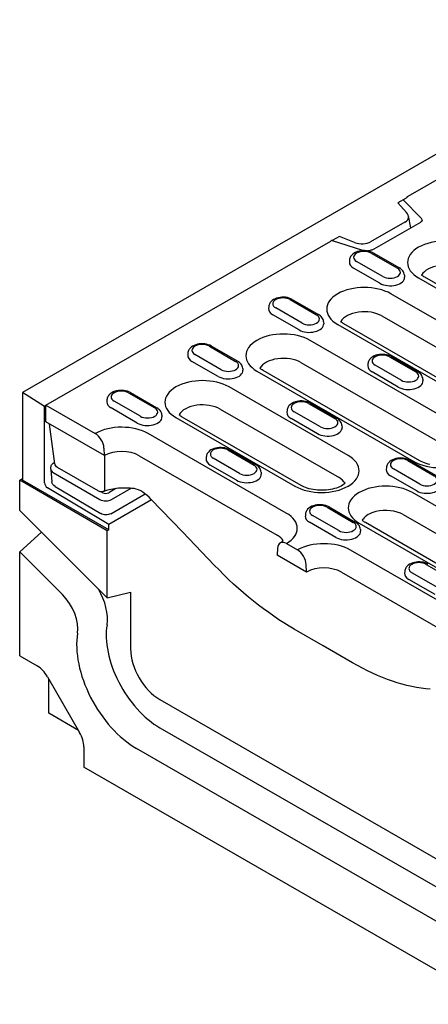
# Model space of a CAD drawing. Units: millimetres. Extents: x -13838 to -1653, y -50878 to -48451.
# Drawn here: x -3218 to -3125, y -50593 to -50368 of the extents above; entities that cross this region are included whole.
import ezdxf

# ---------------------------------------------------------------- set-up
doc = ezdxf.new("R2010")
doc.units = ezdxf.units.MM
doc.layers.add('DUENN-18', color=94, linetype='Continuous')
doc.layers.add('SICHTBAR', color=7, linetype='Continuous')

msp = doc.modelspace()

# ---------------------------------------------------------------- linework, layer by layer
at = {"layer": 'DUENN-18'}
for p, q in [((-2962.4, -50312.26), (-3129.41, -50408.43)), ((-3129.77, -50408.75), (-3131.71, -50409.87)), ((-3131.71, -50409.87), (-3129.7, -50412.04)), ((-3126.41, -50413.24), (-3130.49, -50409.16)), ((-3128.76, -50415.57), (-3129.28, -50412.83)), ((-3130.06, -50414.24), (-3137.9, -50418.75)), ((-3126.55, -50414.3), (-3137.2, -50420.43)), ((-3145.03, -50417.54), (-3146.64, -50418.46)), ((-3141.55, -50418.86), (-3145.03, -50417.54)), ((-3211.98, -50455.98), (-3147, -50418.56)), ((-3139.68, -50420.75), (-3146.56, -50418.48)), ((-3137.79, -50421.31), (-3131.8, -50424.76)), ((-3137.32, -50421.26), (-3131.33, -50424.71)), ((-3142.71, -50422.92), (-3142.73, -50423.34)), ((-3135.09, -50426.66), (-3141.09, -50423.2)), ((-3135.78, -50428.2), (-3141.77, -50424.75)), ((-3130.18, -50426.37), (-3130.15, -50426.79)), ((-3126.96, -50426.96), (-3108.47, -50437.61)), ((-3107.06, -50437.47), (-3125.55, -50426.82)), ((-3106.13, -50446.23), (-3133.27, -50430.6)), ((-3156.24, -50431.93), (-3150.25, -50435.38)), ((-3155.77, -50431.89), (-3149.78, -50435.34)), ((-3161.16, -50433.54), (-3161.18, -50433.97)), ((-3154.23, -50438.83), (-3160.22, -50435.38)), ((-3153.54, -50437.28), (-3159.54, -50433.83)), ((-3135.34, -50435.64), (-3108.2, -50451.27)), ((-3148.63, -50436.99), (-3148.6, -50437.42)), ((-3145.41, -50437.59), (-3118.26, -50453.22)), ((-3116.85, -50453.08), (-3144, -50437.45)), ((-3115.92, -50461.84), (-3151.72, -50441.22)), ((-3179.61, -50444.17), (-3179.64, -50444.59)), ((-3171.99, -50447.91), (-3177.99, -50444.45)), ((-3174.69, -50442.56), (-3168.7, -50446.01)), ((-3174.22, -50442.51), (-3168.23, -50445.96)), ((-3172.68, -50449.45), (-3178.67, -50446)), ((-3153.79, -50446.27), (-3117.99, -50466.88)), ((-3138.51, -50446.58), (-3138.54, -50447.01)), ((-3130.9, -50450.32), (-3136.89, -50446.87)), ((-3133.6, -50444.97), (-3127.6, -50448.43)), ((-3133.13, -50444.93), (-3127.13, -50448.38)), ((-3167.08, -50447.62), (-3167.05, -50448.04)), ((-3163.86, -50448.21), (-3128.06, -50468.83)), ((-3126.65, -50468.69), (-3162.45, -50448.07)), ((-3131.58, -50451.87), (-3137.57, -50448.42)), ((-3125.98, -50450.03), (-3125.95, -50450.46)), ((-3212.31, -50456.28), (-3217.3, -50453.1)), ((-3193.14, -50453.18), (-3187.15, -50456.63)), ((-3192.67, -50453.14), (-3186.68, -50456.59)), ((-3143.03, -50467.48), (-3170.17, -50451.85)), ((-3198.06, -50454.79), (-3198.09, -50455.22)), ((-3190.44, -50458.53), (-3196.44, -50455.08)), ((-3152.05, -50455.6), (-3146.05, -50459.05)), ((-3151.58, -50455.55), (-3145.58, -50459)), ((-3211.98, -50456.09), (-3212.31, -50456.28)), ((-3212.31, -50473.7), (-3212.31, -50456.28)), ((-3211.98, -50455.98), (-3200.73, -50462.45)), ((-3211.98, -50459.83), (-3211.98, -50455.98)), ((-3191.13, -50460.08), (-3197.12, -50456.63)), ((-3172.24, -50456.89), (-3145.1, -50472.52)), ((-3156.96, -50457.21), (-3156.99, -50457.63)), ((-3149.35, -50460.95), (-3155.34, -50457.49)), ((-3198.65, -50467.5), (-3211.98, -50459.83)), ((-3209.95, -50469.36), (-3211.15, -50460.3)), ((-3185.53, -50458.24), (-3185.5, -50458.67)), ((-3182.31, -50458.84), (-3155.16, -50474.47)), ((-3153.75, -50474.33), (-3180.9, -50458.7)), ((-3150.03, -50462.5), (-3156.02, -50459.04)), ((-3157.15, -50480.6), (-3188.62, -50462.47)), ((-3144.43, -50460.66), (-3144.4, -50461.08)), ((-3198.65, -50467.5), (-3198.73, -50465.79)), ((-3170.5, -50466.22), (-3164.5, -50469.68)), ((-3170.03, -50466.18), (-3164.03, -50469.63)), ((-3210.08, -50469.04), (-3210, -50468.99)), ((-3190.69, -50467.52), (-3159.22, -50485.64)), ((-3175.41, -50467.83), (-3175.44, -50468.26)), ((-3167.8, -50471.57), (-3173.79, -50468.12)), ((-3129.4, -50468.64), (-3123.41, -50472.09)), ((-3128.93, -50468.59), (-3122.93, -50472.05)), ((-3210.87, -50470.56), (-3210.83, -50470.12)), ((-3210.87, -50470.67), (-3210.62, -50473.45)), ((-3210.32, -50471.38), (-3199.66, -50477.52)), ((-3209.95, -50469.36), (-3209.95, -50469.36)), ((-3200.1, -50475.55), (-3209.35, -50470.22)), ((-3168.48, -50473.12), (-3174.48, -50469.67)), ((-3162.88, -50471.28), (-3162.85, -50471.71)), ((-3134.31, -50470.25), (-3134.34, -50470.67)), ((-3126.7, -50473.99), (-3132.69, -50470.54)), ((-3197.66, -50484.44), (-3217.3, -50473.12)), ((-3127.38, -50475.54), (-3133.38, -50472.09)), ((-3197.66, -50483.19), (-3211.65, -50474.85)), ((-3209.89, -50474.54), (-3199.48, -50480.73)), ((-3198.99, -50475.96), (-3199.36, -50475.75)), ((-3196.01, -50475.02), (-3197.66, -50475.97)), ((-3197, -50477.53), (-3192.53, -50474.96)), ((-3092.57, -50496.53), (-3128.38, -50475.92)), ((-3187.87, -50477.58), (-3197.66, -50483.19)), ((-3197.2, -50480.75), (-3189.33, -50476.24)), ((-3147.85, -50479.26), (-3141.86, -50482.72)), ((-3147.38, -50479.22), (-3141.39, -50482.67)), ((-3152.76, -50480.87), (-3152.79, -50481.3)), ((-3145.83, -50486.16), (-3151.83, -50482.71)), ((-3145.15, -50484.61), (-3151.14, -50481.16)), ((-3103.3, -50503.38), (-3139.1, -50482.77)), ((-3130.45, -50480.96), (-3094.65, -50501.58)), ((-3197.66, -50484.44), (-3197.99, -50484.63)), ((-3197.66, -50484.44), (-3197.66, -50483.19)), ((-3140.51, -50482.91), (-3104.71, -50503.52)), ((-3140.24, -50484.33), (-3140.21, -50484.75)), ((-3159.11, -50488.61), (-3159.19, -50490.22)), ((-3157.12, -50487.57), (-3154.6, -50489.02)), ((-3111.02, -50507.16), (-3142.5, -50489.04)), ((-3152.53, -50494.06), (-3159.19, -50490.22)), ((-3152.53, -50494.06), (-3152.6, -50492.36)), ((-3130.12, -50493.91), (-3130.15, -50494.34)), ((-3125.2, -50492.31), (-3119.21, -50495.76)), ((-3144.57, -50494.08), (-3113.1, -50512.2)), ((-3123.19, -50499.2), (-3129.18, -50495.75)), ((-3122.5, -50497.65), (-3128.5, -50494.2))]:
    msp.add_line(p, q, dxfattribs=at)
for points in [[(-3129.41, -50408.43), (-3129.45, -50408.46), (-3129.5, -50408.48), (-3129.54, -50408.51), (-3129.58, -50408.55), (-3129.62, -50408.58), (-3129.66, -50408.62), (-3129.7, -50408.67), (-3129.74, -50408.71), (-3129.77, -50408.75)], [(-3144, -50437.45), (-3144.17, -50437.34), (-3144.33, -50437.23), (-3144.48, -50437.13), (-3144.61, -50437.03), (-3144.71, -50436.93)], [(-3162.45, -50448.07), (-3162.62, -50447.97), (-3162.78, -50447.86), (-3162.93, -50447.75), (-3163.06, -50447.65), (-3163.17, -50447.55)], [(-3180.9, -50458.7), (-3181.07, -50458.59), (-3181.24, -50458.48), (-3181.38, -50458.38), (-3181.51, -50458.28), (-3181.61, -50458.18)], [(-3124.35, -50469.52), (-3124.8, -50469.42), (-3125.23, -50469.29), (-3125.63, -50469.16), (-3126, -50469.01), (-3126.34, -50468.85), (-3126.65, -50468.69)], [(-3143.73, -50473.81), (-3143.88, -50473.95), (-3144.09, -50474.11), (-3144.35, -50474.27), (-3144.64, -50474.44), (-3144.97, -50474.6), (-3145.33, -50474.75), (-3145.72, -50474.89), (-3146.14, -50475.02), (-3146.58, -50475.13), (-3147.05, -50475.22), (-3147.52, -50475.29), (-3148.01, -50475.35), (-3148.51, -50475.38), (-3149.02, -50475.4), (-3149.52, -50475.39), (-3150.02, -50475.36), (-3150.51, -50475.31), (-3150.99, -50475.25), (-3151.46, -50475.16), (-3151.91, -50475.05), (-3152.34, -50474.93), (-3152.74, -50474.8), (-3153.11, -50474.65), (-3153.45, -50474.49), (-3153.75, -50474.33)], [(-3139.1, -50482.77), (-3139.28, -50482.66), (-3139.44, -50482.55), (-3139.58, -50482.45), (-3139.71, -50482.35), (-3139.82, -50482.25)], [(-3157.85, -50486.93), (-3157.94, -50487.01), (-3158.06, -50487.12), (-3158.2, -50487.22), (-3158.53, -50487.43)]]:
    msp.add_lwpolyline(points, dxfattribs=at)
at = {"layer": 'DUENN-18', "flags": 128}
for points in [[(-3126.13, -50413.89), (-3126.14, -50413.92), (-3126.16, -50413.96), (-3126.19, -50414.01), (-3126.25, -50414.07), (-3126.32, -50414.14), (-3126.42, -50414.22), (-3126.55, -50414.3)], [(-3146.56, -50418.48), (-3146.58, -50418.48), (-3146.6, -50418.47), (-3146.61, -50418.47), (-3146.63, -50418.46), (-3146.65, -50418.46), (-3146.67, -50418.46), (-3146.68, -50418.46), (-3146.7, -50418.46), (-3146.72, -50418.46), (-3146.74, -50418.47), (-3146.76, -50418.47), (-3146.78, -50418.47), (-3146.8, -50418.47), (-3146.81, -50418.48), (-3146.83, -50418.48), (-3146.85, -50418.49), (-3146.87, -50418.5), (-3146.89, -50418.5), (-3146.91, -50418.51), (-3146.93, -50418.52), (-3146.94, -50418.53), (-3146.96, -50418.54), (-3146.98, -50418.55), (-3147, -50418.56)], [(-3137.32, -50421.26), (-3137.68, -50421.08), (-3138.05, -50420.95), (-3138.45, -50420.84), (-3138.85, -50420.78), (-3139.27, -50420.75), (-3139.68, -50420.75), (-3140.09, -50420.79), (-3140.5, -50420.86), (-3140.89, -50420.97), (-3141.26, -50421.11), (-3141.61, -50421.29), (-3141.93, -50421.52), (-3142.22, -50421.79), (-3142.35, -50421.95), (-3142.46, -50422.12), (-3142.55, -50422.3), (-3142.63, -50422.5), (-3142.68, -50422.7), (-3142.71, -50422.92)], [(-3137.2, -50420.43), (-3137.34, -50420.5), (-3137.48, -50420.57), (-3137.65, -50420.63), (-3137.82, -50420.68), (-3138.01, -50420.73), (-3138.21, -50420.77), (-3138.41, -50420.79), (-3138.62, -50420.81)], [(-3130.18, -50426.37), (-3130.22, -50426.09), (-3130.3, -50425.83), (-3130.41, -50425.59), (-3130.56, -50425.37), (-3130.73, -50425.18), (-3130.91, -50425), (-3131.11, -50424.85), (-3131.33, -50424.71)], [(-3125.55, -50426.82), (-3125.72, -50426.72), (-3125.88, -50426.61), (-3126.03, -50426.5), (-3126.16, -50426.4), (-3126.26, -50426.31)], [(-3155.77, -50431.89), (-3156.13, -50431.71), (-3156.5, -50431.57), (-3156.9, -50431.47), (-3157.3, -50431.4), (-3157.72, -50431.37), (-3158.13, -50431.37), (-3158.54, -50431.41), (-3158.95, -50431.48), (-3159.34, -50431.59), (-3159.71, -50431.74), (-3160.06, -50431.92), (-3160.38, -50432.14), (-3160.67, -50432.42), (-3160.8, -50432.57), (-3160.91, -50432.74), (-3161, -50432.93), (-3161.08, -50433.12), (-3161.13, -50433.33), (-3161.16, -50433.54)], [(-3148.63, -50436.99), (-3148.67, -50436.72), (-3148.75, -50436.46), (-3148.86, -50436.22), (-3149.01, -50436), (-3149.18, -50435.8), (-3149.36, -50435.63), (-3149.56, -50435.47), (-3149.78, -50435.34)], [(-3174.22, -50442.51), (-3174.58, -50442.33), (-3174.95, -50442.2), (-3175.35, -50442.09), (-3175.75, -50442.03), (-3176.17, -50441.99), (-3176.58, -50442), (-3177, -50442.04), (-3177.4, -50442.11), (-3177.79, -50442.22), (-3178.16, -50442.36), (-3178.51, -50442.54), (-3178.83, -50442.77), (-3179.12, -50443.04), (-3179.25, -50443.2), (-3179.36, -50443.37), (-3179.45, -50443.55), (-3179.53, -50443.75), (-3179.58, -50443.95), (-3179.61, -50444.17)], [(-3133.13, -50444.93), (-3133.48, -50444.75), (-3133.86, -50444.61), (-3134.25, -50444.51), (-3134.66, -50444.44), (-3135.07, -50444.41), (-3135.48, -50444.41), (-3135.9, -50444.45), (-3136.3, -50444.52), (-3136.69, -50444.63), (-3137.07, -50444.78), (-3137.42, -50444.96), (-3137.74, -50445.18), (-3138.02, -50445.46), (-3138.15, -50445.61), (-3138.26, -50445.78), (-3138.36, -50445.97), (-3138.43, -50446.16), (-3138.48, -50446.37), (-3138.51, -50446.58)], [(-3167.08, -50447.62), (-3167.12, -50447.34), (-3167.2, -50447.08), (-3167.32, -50446.84), (-3167.46, -50446.62), (-3167.63, -50446.43), (-3167.81, -50446.25), (-3168.01, -50446.1), (-3168.23, -50445.96)], [(-3125.98, -50450.03), (-3126.02, -50449.76), (-3126.1, -50449.5), (-3126.22, -50449.26), (-3126.36, -50449.04), (-3126.53, -50448.84), (-3126.72, -50448.67), (-3126.92, -50448.51), (-3127.13, -50448.38)], [(-3192.67, -50453.14), (-3193.03, -50452.96), (-3193.4, -50452.82), (-3193.8, -50452.72), (-3194.2, -50452.65), (-3194.62, -50452.62), (-3195.03, -50452.62), (-3195.45, -50452.66), (-3195.85, -50452.73), (-3196.24, -50452.84), (-3196.61, -50452.99), (-3196.96, -50453.17), (-3197.29, -50453.39), (-3197.57, -50453.67), (-3197.7, -50453.82), (-3197.81, -50453.99), (-3197.9, -50454.18), (-3197.98, -50454.37), (-3198.03, -50454.58), (-3198.06, -50454.79)], [(-3151.58, -50455.55), (-3151.93, -50455.38), (-3152.31, -50455.24), (-3152.7, -50455.14), (-3153.11, -50455.07), (-3153.52, -50455.04), (-3153.94, -50455.04), (-3154.35, -50455.08), (-3154.75, -50455.15), (-3155.14, -50455.26), (-3155.52, -50455.4), (-3155.87, -50455.58), (-3156.19, -50455.81), (-3156.47, -50456.08), (-3156.6, -50456.24), (-3156.71, -50456.41), (-3156.81, -50456.59), (-3156.88, -50456.79), (-3156.93, -50456.99), (-3156.96, -50457.21)], [(-3185.53, -50458.24), (-3185.57, -50457.97), (-3185.65, -50457.71), (-3185.77, -50457.47), (-3185.91, -50457.25), (-3186.08, -50457.05), (-3186.26, -50456.88), (-3186.47, -50456.72), (-3186.68, -50456.59)], [(-3144.43, -50460.66), (-3144.47, -50460.38), (-3144.55, -50460.12), (-3144.67, -50459.88), (-3144.81, -50459.66), (-3144.98, -50459.47), (-3145.17, -50459.29), (-3145.37, -50459.14), (-3145.58, -50459)], [(-3170.03, -50466.18), (-3170.38, -50466), (-3170.76, -50465.86), (-3171.15, -50465.76), (-3171.56, -50465.69), (-3171.97, -50465.66), (-3172.39, -50465.66), (-3172.8, -50465.7), (-3173.2, -50465.77), (-3173.59, -50465.88), (-3173.97, -50466.03), (-3174.32, -50466.21), (-3174.64, -50466.43), (-3174.92, -50466.71), (-3175.05, -50466.86), (-3175.16, -50467.03), (-3175.26, -50467.22), (-3175.33, -50467.41), (-3175.38, -50467.62), (-3175.41, -50467.83)], [(-3210.83, -50470.12), (-3210.8, -50469.95), (-3210.75, -50469.79), (-3210.68, -50469.63), (-3210.59, -50469.49), (-3210.48, -50469.35), (-3210.36, -50469.23), (-3210.08, -50469.04)], [(-3198.56, -50475.27), (-3198.56, -50474.95), (-3198.56, -50474.62), (-3198.56, -50474.3), (-3198.56, -50473.97), (-3198.56, -50473.64), (-3198.56, -50473.32), (-3198.56, -50472.99), (-3198.56, -50472.67), (-3198.57, -50472.34), (-3198.57, -50472.01), (-3198.57, -50471.69), (-3198.57, -50471.36), (-3198.57, -50471.04), (-3198.57, -50470.71), (-3198.57, -50470.39), (-3198.57, -50470.06), (-3198.57, -50469.73), (-3198.57, -50469.41), (-3198.57, -50469.08), (-3198.57, -50468.76), (-3198.57, -50468.43), (-3198.57, -50468.11), (-3198.57, -50467.78), (-3198.58, -50467.45)], [(-3128.93, -50468.59), (-3129.28, -50468.42), (-3129.66, -50468.28), (-3130.05, -50468.18), (-3130.46, -50468.11), (-3130.87, -50468.08), (-3131.29, -50468.08), (-3131.7, -50468.12), (-3132.11, -50468.19), (-3132.5, -50468.3), (-3132.87, -50468.44), (-3133.22, -50468.63), (-3133.54, -50468.85), (-3133.83, -50469.12), (-3133.95, -50469.28), (-3134.06, -50469.45), (-3134.16, -50469.63), (-3134.23, -50469.83), (-3134.29, -50470.04), (-3134.31, -50470.25)], [(-3209.35, -50470.22), (-3209.57, -50470.07), (-3209.75, -50469.86), (-3209.88, -50469.62), (-3209.95, -50469.36)], [(-3162.88, -50471.28), (-3162.92, -50471.01), (-3163, -50470.75), (-3163.12, -50470.51), (-3163.26, -50470.29), (-3163.43, -50470.09), (-3163.62, -50469.92), (-3163.82, -50469.76), (-3164.03, -50469.63)], [(-3209.89, -50474.54), (-3210.17, -50474.33), (-3210.29, -50474.21), (-3210.39, -50474.08), (-3210.48, -50473.93), (-3210.55, -50473.78), (-3210.6, -50473.62), (-3210.62, -50473.45)], [(-3198.74, -50475.66), (-3198.9, -50475.71), (-3199.08, -50475.74), (-3199.26, -50475.75), (-3199.43, -50475.75), (-3199.61, -50475.73), (-3199.78, -50475.69), (-3199.95, -50475.63), (-3200.1, -50475.55)], [(-3191.88, -50475.04), (-3192.32, -50474.98), (-3192.76, -50474.94), (-3193.2, -50474.91), (-3193.65, -50474.89), (-3194.1, -50474.89), (-3194.54, -50474.9), (-3194.99, -50474.92), (-3195.43, -50474.95), (-3195.87, -50475), (-3196.31, -50475.06), (-3196.73, -50475.13), (-3197.15, -50475.21), (-3197.56, -50475.31), (-3197.97, -50475.41), (-3198.36, -50475.53), (-3198.74, -50475.66)], [(-3189.9, -50475.82), (-3190.36, -50475.53), (-3190.85, -50475.31), (-3191.36, -50475.14), (-3191.88, -50475.04)], [(-3188.02, -50477.43), (-3188.45, -50477), (-3188.91, -50476.59), (-3189.39, -50476.19), (-3189.9, -50475.82)], [(-3173.57, -50492.47), (-3180.78, -50484.94), (-3188.02, -50477.43)], [(-3147.38, -50479.22), (-3147.73, -50479.04), (-3148.11, -50478.9), (-3148.5, -50478.8), (-3148.91, -50478.73), (-3149.32, -50478.7), (-3149.74, -50478.71), (-3150.15, -50478.74), (-3150.56, -50478.82), (-3150.95, -50478.92), (-3151.32, -50479.07), (-3151.67, -50479.25), (-3151.99, -50479.48), (-3152.28, -50479.75), (-3152.4, -50479.91), (-3152.52, -50480.08), (-3152.61, -50480.26), (-3152.69, -50480.45), (-3152.74, -50480.66), (-3152.76, -50480.87)], [(-3197.2, -50480.75), (-3197.46, -50480.88), (-3197.74, -50480.97), (-3198.04, -50481.02), (-3198.34, -50481.03), (-3198.65, -50481.01), (-3198.94, -50480.95), (-3199.22, -50480.86), (-3199.48, -50480.73)], [(-3140.24, -50484.33), (-3140.27, -50484.05), (-3140.36, -50483.79), (-3140.47, -50483.55), (-3140.62, -50483.33), (-3140.78, -50483.13), (-3140.97, -50482.96), (-3141.17, -50482.81), (-3141.39, -50482.67)], [(-3124.73, -50492.26), (-3125.09, -50492.08), (-3125.46, -50491.95), (-3125.86, -50491.84), (-3126.26, -50491.78), (-3126.68, -50491.74), (-3127.09, -50491.75), (-3127.51, -50491.78), (-3127.91, -50491.86), (-3128.3, -50491.97), (-3128.67, -50492.11), (-3129.02, -50492.29), (-3129.34, -50492.52), (-3129.63, -50492.79), (-3129.76, -50492.95), (-3129.87, -50493.12), (-3129.96, -50493.3), (-3130.04, -50493.5), (-3130.09, -50493.7), (-3130.12, -50493.91)], [(-3155.36, -50507.06), (-3156.51, -50506.38), (-3157.67, -50505.67), (-3158.84, -50504.92), (-3160, -50504.14), (-3161.16, -50503.32), (-3162.32, -50502.48), (-3163.48, -50501.6), (-3164.63, -50500.69), (-3165.78, -50499.76), (-3166.92, -50498.79), (-3168.05, -50497.8), (-3169.17, -50496.79), (-3170.29, -50495.75), (-3171.39, -50494.68), (-3172.49, -50493.58), (-3173.57, -50492.47)], [(-3142.04, -50514.73), (-3148.69, -50510.89), (-3155.36, -50507.06)], [(-3124.28, -50520.79), (-3125.32, -50520.69), (-3126.37, -50520.56), (-3127.44, -50520.39), (-3128.51, -50520.18), (-3129.6, -50519.92), (-3130.7, -50519.64), (-3131.81, -50519.31), (-3132.93, -50518.95), (-3134.05, -50518.55), (-3135.18, -50518.11), (-3136.31, -50517.63), (-3137.45, -50517.12), (-3138.59, -50516.58), (-3139.74, -50516), (-3140.89, -50515.38), (-3142.04, -50514.73)]]:
    msp.add_lwpolyline(points, dxfattribs=at)
at = {"layer": 'DUENN-18'}
for centre, major_axis, ratio, start_param, end_param in [((-3132.15, -50412.82), (-2.89, 0.37), 0.621898, 2.456472, 3.781594), ((-3128.22, -50413.84), (2.08, 0), 0.575862, 6.246262, 6.806784), ((-3140.14, -50417.42), (-3.01, 0.34), 0.576628, 1.152072, 2.477194), ((-3120.89, -50423.47), (-8.58, 0), 0.575862, 3.926991, 7.068583), ((-3139.44, -50422.26), (-2.33, 0), 0.575862, 3.926991, 7.068583), ((-3139.44, -50423.41), (-3.3, 0), 0.575862, 6.246262, 7.068583), ((-3120.89, -50427.32), (-5.65, 0), 0.575862, 3.926991, 5.967573), ((-3133.44, -50425.71), (2.33, 0), 0.575862, 3.926991, 7.068583), ((-3139.34, -50434.09), (-8.58, 0), 0.575862, 3.926991, 7.068583), ((-3133.44, -50426.86), (3.3, 0), 0.575862, 3.926991, 6.320109), ((-3157.89, -50432.88), (-2.33, 0), 0.575862, 3.926991, 7.068583), ((-3157.89, -50434.04), (-3.3, 0), 0.575862, 6.246262, 7.068583), ((-3151.9, -50436.33), (2.33, 0), 0.575862, 3.926991, 7.068583), ((-3139.34, -50437.94), (-5.65, 0), 0.575862, 3.926991, 5.967573), ((-3151.9, -50437.49), (3.3, 0), 0.575862, 3.926991, 6.320109), ((-3157.79, -50444.72), (-8.58, 0), 0.575862, 3.926991, 7.068583), ((-3176.34, -50443.5), (-2.33, 0), 0.575862, 3.926991, 7.068583), ((-3176.34, -50444.66), (-3.3, 0), 0.575862, 6.246262, 7.068583), ((-3135.24, -50445.92), (-2.33, 0), 0.575862, 3.926991, 7.068583), ((-3170.35, -50446.96), (2.33, 0), 0.575862, 3.926991, 7.068583), ((-3157.79, -50448.57), (-5.65, 0), 0.575862, 3.926991, 5.967573), ((-3170.35, -50448.11), (3.3, 0), 0.575862, 3.926991, 6.320109), ((-3135.24, -50447.08), (-3.3, 0), 0.575862, 6.246262, 7.068583), ((-3129.25, -50449.37), (2.33, 0), 0.575862, 3.926991, 7.068583), ((-3176.24, -50455.34), (-8.58, 0), 0.575862, 3.926991, 7.068583), ((-3129.25, -50450.53), (3.3, 0), 0.575862, 3.926991, 6.320109), ((-3194.79, -50454.13), (-2.33, 0), 0.575862, 3.926991, 7.068583), ((-3194.79, -50455.29), (-3.3, 0), 0.575862, 6.246262, 7.068583), ((-3176.24, -50459.19), (-5.65, 0), 0.575862, 3.926991, 5.967573), ((-3153.69, -50456.55), (-2.33, 0), 0.575862, 3.926991, 7.068583), ((-3188.8, -50457.58), (2.33, 0), 0.575862, 3.926991, 7.068583), ((-3153.69, -50457.7), (-3.3, 0), 0.575862, 6.246262, 7.068583), ((-3188.8, -50458.74), (3.3, 0), 0.575862, 3.926991, 6.320109), ((-3147.7, -50460), (2.33, 0), 0.575862, 3.926991, 7.068583), ((-3194.69, -50465.97), (-8.58, 0), 0.575862, 3.926991, 5.492298), ((-3200.73, -50464.76), (1.41, -2.45), 0.578093, 0.839707, 2.358135), ((-3147.7, -50461.15), (3.3, 0), 0.575862, 3.926991, 6.320109), ((-3121.99, -50465.33), (8.58, 0), 0.575862, 3.926991, 7.068583), ((-3194.69, -50469.82), (5.65, 0), 0.575862, 0.785398, 2.347861), ((-3172.14, -50467.17), (-2.33, 0), 0.575862, 3.926991, 7.068583), ((-3209.62, -50469.85), (-0.469, 0.817), 0.579246, 6.115337, 6.283185), ((-3172.14, -50468.33), (-3.3, 0), 0.575862, 6.246262, 7.068583), ((-3149.1, -50470.97), (8.58, 0), 0.575862, 3.926991, 7.068583), ((-3131.05, -50469.59), (-2.33, 0), 0.575862, 3.926991, 7.068583), ((-3208.98, -50470.62), (-1.89, 0), 0.57313, 6.231326, 7.068205), ((-3166.15, -50470.62), (2.33, 0), 0.575862, 3.926991, 7.068583), ((-3131.05, -50470.74), (-3.3, 0), 0.575862, 6.246262, 7.068583), ((-3211.64, -50474.09), (0.47, -0.816), 0.578093, 3.928927, 5.48227), ((-3166.15, -50471.78), (3.3, 0), 0.575862, 3.926991, 6.320109), ((-3149.1, -50474.82), (5.65, 0), 0.575862, 0.315612, 0.785398), ((-3125.05, -50473.04), (2.33, 0), 0.575862, 3.926991, 7.068583), ((-3198.33, -50475.58), (-0.942, 0.002), 0.576278, 0.787769, 2.355827), ((-3199.05, -50474.77), (0.317, -0.887), 0.430656, 0, 0.826457), ((-3199.05, -50474.77), (0.317, -0.887), 0.430656, 0.000017, 0.00003), ((-3134.44, -50479.41), (-8.58, 0), 0.575862, 3.926991, 7.068583), ((-3125.05, -50474.2), (3.3, 0), 0.575862, 3.926991, 6.320109), ((-3198.33, -50476.76), (-1.88, 0), 0.576278, 0.787769, 2.355827), ((-3187.34, -50476.78), (-0.678, -0.654), 0.265274, 6.283125, 6.283182), ((-3149.5, -50480.21), (-2.33, 0), 0.575862, 3.926991, 7.068583), ((-3134.44, -50483.26), (5.65, 0), 0.575862, 1.978251, 2.734138), ((-3134.44, -50483.26), (5.65, 0), 0.575862, 0.785398, 1.978251), ((-3163.22, -50484.09), (8.58, 0), 0.575862, 5.503276, 7.068583), ((-3149.5, -50481.37), (-3.3, 0), 0.575862, 6.246262, 7.068583), ((-3143.5, -50483.67), (2.33, 0), 0.575862, 3.926991, 7.068583), ((-3134.44, -50483.26), (-5.65, 0), 0.575862, 5.87573, 5.967573), ((-3143.5, -50484.82), (3.3, 0), 0.575862, 3.926991, 6.320109), ((-3163.22, -50487.94), (5.65, 0), 0.575862, 0.315612, 0.785398), ((-3157.12, -50489.88), (-1.41, 2.45), 0.578093, 5.499714, 7.018142), ((-3148.56, -50492.53), (-8.58, 0), 0.575862, 3.926991, 5.492298), ((-3154.6, -50491.33), (1.41, -2.45), 0.578093, 0.839707, 2.358135), ((-3148.56, -50496.38), (5.65, 0), 0.575862, 0.785398, 2.347861), ((-3126.85, -50493.25), (-2.33, 0), 0.575862, 3.926991, 7.068583), ((-3126.85, -50494.41), (-3.3, 0), 0.575862, 6.246262, 7.068583)]:
    msp.add_ellipse(centre, major_axis=major_axis, ratio=ratio, start_param=start_param, end_param=end_param, dxfattribs=at)
at = {"layer": 'SICHTBAR'}
for p, q in [((-2884.93, -50261.7), (-3217.3, -50453.1)), ((-3217.3, -50453.1), (-3217.3, -50473.12)), ((-3217.97, -50473.12), (-3217.3, -50472.74)), ((-3197.99, -50484.63), (-3217.97, -50473.12)), ((-3217.97, -50480.05), (-3217.97, -50473.12)), ((-3217.97, -50480.05), (-3197.99, -50499.97)), ((-3217.97, -50489.48), (-3213.02, -50484.99)), ((-3197.99, -50499.97), (-3197.99, -50484.63)), ((-3208.2, -50499.21), (-3217.97, -50489.48)), ((-3217.97, -50513.17), (-3217.97, -50489.48)), ((-3197.99, -50499.97), (-3192.66, -50498.66)), ((-3192.66, -50498.66), (-3192.66, -50511.6)), ((-3217.97, -50513.17), (-3213.97, -50515.47)), ((-3211.62, -50517.96), (-3204.29, -50530.65)), ((-3211.31, -50526.28), (-3211.31, -50518.49)), ((-3186, -50523.14), (-3116.05, -50563.42)), ((-3204.57, -50530.16), (-3211.31, -50526.28)), ((-3186, -50529.57), (-3116.05, -50569.85)), ((-3203.32, -50533.94), (-3203.32, -50538.56)), ((-3121.38, -50574.57), (-3191.32, -50534.29)), ((-3109.39, -50592.65), (-3203.32, -50538.56))]:
    msp.add_line(p, q, dxfattribs=at)
for centre, major_axis, start_param, end_param in [((-3204.7, -50500.89), (4.77, -8.28), 0.614262, 1.592293), ((-3210.03, -50503.95), (-3.76, 6.53), 3.755855, 5.150655), ((-3186, -50515.44), (8.63, -14.99), 3.755855, 5.499721), ((-3191.32, -50518.5), (-9.64, 16.74), 0.614262, 2.358128), ((-3186, -50515.44), (4.7, -8.16), 3.928925, 5.499721), ((-3213.97, -50519.33), (2.35, -4.08), 1.57273, 2.358128), ((-3206.65, -50532.02), (2.35, -4.08), 0.787332, 1.57273)]:
    msp.add_ellipse(centre, major_axis=major_axis, ratio=0.578093, start_param=start_param, end_param=end_param, dxfattribs=at)

doc.saveas('drawing.dxf')
